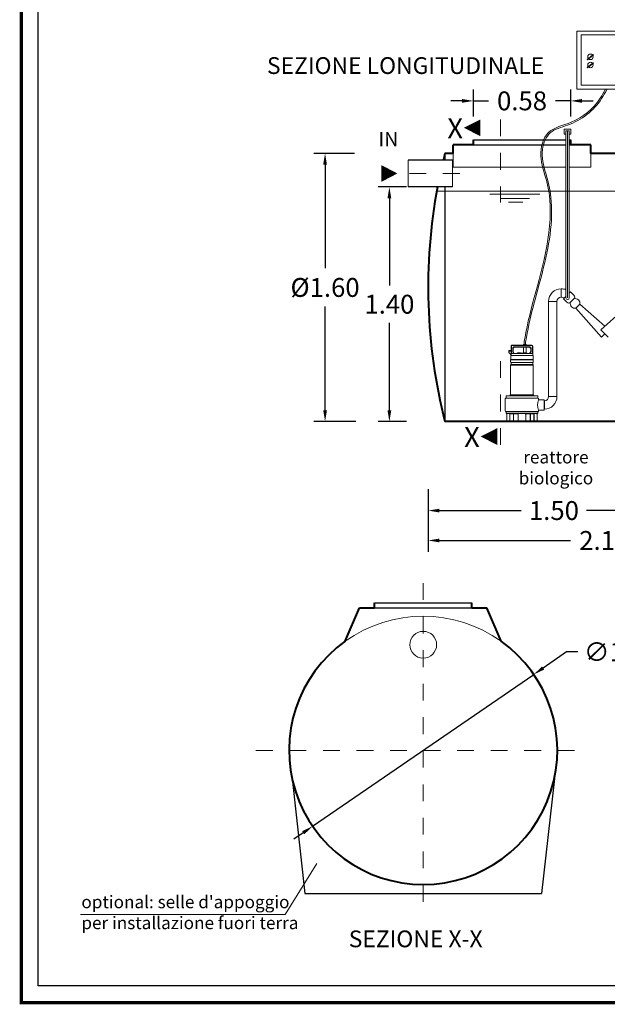
# Model space of a CAD drawing. Extents: x 350 to 754, y 210 to 225.
# Drawn here: x 510 to 513, y 214 to 220 of the extents above; entities that cross this region are included whole.
import ezdxf
from ezdxf.enums import TextEntityAlignment as Align

# ---------------------------------------------------------------- set-up
doc = ezdxf.new("R2010")
doc.units = 0
doc.header["$MEASUREMENT"] = 0
doc.linetypes.add('CENTER', pattern=[2, 1.25, -0.25, 0.25, -0.25])
doc.linetypes.add('DASHED', pattern=[0.75, 0.5, -0.25])
doc.layers.get('0').update_dxf_attribs({"linetype": 'CONTINUOUS'})
doc.layers.get('DEFPOINTS').update_dxf_attribs({"linetype": 'CONTINUOUS'})
for name, color, linetype, lineweight in [('centralina allarme', 100, 'CONTINUOUS', 15), ('fondo', 7, 'CONTINUOUS', 15), ('frecce', 8, 'CONTINUOUS', 15), ('livello acqua', 140, 'CONTINUOUS', 15), ('mezzeria', 8, 'CENTER', 15), ('pompe', 151, 'CONTINUOUS', 15), ('quote', 1, 'CONTINUOUS', 15), ('SCRITTE', 1, 'CONTINUOUS', 15), ('sezioni', 5, 'CONTINUOUS', 40), ('sezz', 4, 'CONTINUOUS', 15), ('tubo', 40, 'CONTINUOUS', 15), ('tubosez', 30, 'CONTINUOUS', 30)]:
    doc.layers.add(name, color=color, linetype=linetype, lineweight=lineweight)
doc.styles.add('ARIAL', font='ARIAL.TTF')
doc.styles.add('RED', font='ARIAL.TTF')
doc.dimstyles.new('RED', dxfattribs={"dimscale": 0.045, "dimtxt": 2.5, "dimasz": 1.5, "dimexe": 1.5, "dimexo": 0, "dimgap": 1.2, "dimtad": 0, "dimtih": 1, "dimtoh": 1, "dimzin": 1, "dimdsep": 46, "dimtxsty": 'RED', "dimcen": 0, "dimadec": 0, "dimazin": 0, "dimtfac": 1, "dimtdec": 4, "dimtmove": 0, "dimatfit": 3, "dimfxl": 0, "dimtolj": 1, "dimtzin": 0, "dimarcsym": 0})
doc.dimstyles.new('RED$3', dxfattribs={"dimscale": 0.025, "dimtxt": 2.5, "dimasz": 2.5, "dimexe": 3, "dimexo": 0, "dimgap": 1, "dimtad": 0, "dimtih": 1, "dimtoh": 1, "dimzin": 1, "dimdsep": 46, "dimtxsty": 'RED', "dimcen": 0, "dimadec": 0, "dimazin": 0, "dimtfac": 1, "dimtdec": 4, "dimtofl": 0, "dimtmove": 2, "dimatfit": 3, "dimfxl": 0, "dimtolj": 1, "dimtzin": 0, "dimarcsym": 0})

# ---------------------------------------------------------------- blocks, each defined once
blk = doc.blocks.new('*D30')
at = {"layer": 'DEFPOINTS', "color": 0}
for p in [(511.657, 218.9463), (511.4814, 217.3463), (511.664, 217.3463)]:
    blk.add_point(p, dxfattribs=at)
at = {"layer": 'quote', "color": 0, "lineweight": -2}
for p, q in [((511.657, 218.9463), (511.4139, 218.9463)), ((511.4814, 218.8788), (511.4814, 218.2609)), ((511.4814, 217.4138), (511.4814, 218.0317)), ((511.664, 217.3463), (511.4139, 217.3463))]:
    blk.add_line(p, q, dxfattribs=at)
at = {"layer": 'quote', "color": 0}
for points in [[(511.4702, 218.8788), (511.4927, 218.8788), (511.4814, 218.9463)], [(511.4702, 217.4138), (511.4927, 217.4138), (511.4814, 217.3463)]]:
    blk.add_solid(points, dxfattribs=at)
at = {"layer": 'quote', "color": 0, "insert": (511.4814, 218.1463), "char_height": 0.1125, "attachment_point": 5, "style": 'RED'}
blk.add_mtext('\\A1;%%C1.60', dxfattribs=at)
blk = doc.blocks.new('*D31')
at = {"layer": 'DEFPOINTS', "color": 0}
for p in [(511.967, 218.7463), (511.865, 217.3463), (511.967, 217.3463)]:
    blk.add_point(p, dxfattribs=at)
at = {"layer": 'quote', "color": 0, "lineweight": -2}
for p, q in [((511.967, 218.7463), (511.7975, 218.7463)), ((511.865, 218.6788), (511.865, 218.1578)), ((511.865, 217.4138), (511.865, 217.9349)), ((511.967, 217.3463), (511.7975, 217.3463))]:
    blk.add_line(p, q, dxfattribs=at)
at = {"layer": 'quote', "color": 0}
for points in [[(511.8537, 218.6788), (511.8762, 218.6788), (511.865, 218.7463)], [(511.8537, 217.4138), (511.8762, 217.4138), (511.865, 217.3463)]]:
    blk.add_solid(points, dxfattribs=at)
at = {"layer": 'quote', "color": 0, "insert": (511.865, 218.0463), "char_height": 0.1125, "attachment_point": 5, "style": 'RED'}
blk.add_mtext('\\A1;1.40', dxfattribs=at)
blk = doc.blocks.new('*D33')
at = {"layer": 'DEFPOINTS', "color": 0}
for p in [(512.0961, 216.8629), (514.1961, 216.8629), (514.1961, 216.6369)]:
    blk.add_point(p, dxfattribs=at)
at = {"layer": 'quote', "color": 0, "lineweight": -2}
for p, q in [((512.0961, 216.8629), (512.0961, 216.5694)), ((514.1961, 216.8629), (514.1961, 216.5694)), ((512.1636, 216.6369), (512.9452, 216.6369)), ((514.1286, 216.6369), (513.347, 216.6369))]:
    blk.add_line(p, q, dxfattribs=at)
at = {"layer": 'quote', "color": 0}
for points in [[(512.1636, 216.6481), (512.1636, 216.6256), (512.0961, 216.6369)], [(514.1286, 216.6481), (514.1286, 216.6256), (514.1961, 216.6369)]]:
    blk.add_solid(points, dxfattribs=at)
at = {"layer": 'quote', "color": 0, "insert": (513.1461, 216.6369), "char_height": 0.1125, "attachment_point": 5, "style": 'RED'}
blk.add_mtext('\\A1;2.10', dxfattribs=at)
blk = doc.blocks.new('*D34')
at = {"layer": 'DEFPOINTS', "color": 0}
for p in [(512.0961, 216.9436), (513.5961, 216.9436), (513.5961, 216.8153)]:
    blk.add_point(p, dxfattribs=at)
at = {"layer": 'quote', "color": 0, "lineweight": -2}
for p, q in [((512.0961, 216.9436), (512.0961, 216.7478)), ((513.5961, 216.9436), (513.5961, 216.7478)), ((512.1636, 216.8153), (512.6515, 216.8153)), ((513.5286, 216.8153), (513.0407, 216.8153))]:
    blk.add_line(p, q, dxfattribs=at)
at = {"layer": 'quote', "color": 0}
for points in [[(512.1636, 216.8265), (512.1636, 216.804), (512.0961, 216.8153)], [(513.5286, 216.8265), (513.5286, 216.804), (513.5961, 216.8153)]]:
    blk.add_solid(points, dxfattribs=at)
at = {"layer": 'quote', "color": 0, "insert": (512.8461, 216.8153), "char_height": 0.1125, "attachment_point": 5, "style": 'RED'}
blk.add_mtext('\\A1;1.50', dxfattribs=at)
blk = doc.blocks.new('*D36')
at = {"layer": 'DEFPOINTS', "color": 0}
for p in [(512.9459, 219.2594), (512.3659, 219.1662), (512.9459, 219.1662)]:
    blk.add_point(p, dxfattribs=at)
at = {"layer": 'quote', "color": 0, "lineweight": -2}
for p, q in [((512.3659, 219.1662), (512.3659, 219.3269)), ((512.9459, 219.1662), (512.9459, 219.3269)), ((512.2984, 219.2594), (512.2309, 219.2594)), ((512.3659, 219.2594), (512.4557, 219.2594)), ((512.9459, 219.2594), (512.8561, 219.2594)), ((513.0134, 219.2594), (513.0809, 219.2594))]:
    blk.add_line(p, q, dxfattribs=at)
at = {"layer": 'quote', "color": 0}
for points in [[(512.2984, 219.2706), (512.2984, 219.2481), (512.3659, 219.2594)], [(513.0134, 219.2706), (513.0134, 219.2481), (512.9459, 219.2594)]]:
    blk.add_solid(points, dxfattribs=at)
at = {"layer": 'quote', "color": 0, "insert": (512.6559, 219.2594), "char_height": 0.1125, "attachment_point": 5, "style": 'RED'}
blk.add_mtext('\\A1;0.58', dxfattribs=at)
blk = doc.blocks.new('*D37')
at = {"layer": 'DEFPOINTS', "color": 0}
for p in [(512.7259, 215.8376), (511.4071, 214.9317)]:
    blk.add_point(p, dxfattribs=at)
at = {"layer": 'quote', "color": 0, "lineweight": -2}
for p, q in [((512.9218, 215.9722), (512.7816, 215.8759)), ((512.9893, 215.9722), (512.9218, 215.9722)), ((511.4071, 214.9317), (512.7259, 215.8376)), ((511.3514, 214.8935), (511.2958, 214.8553))]:
    blk.add_line(p, q, dxfattribs=at)
at = {"layer": 'quote', "color": 0}
for points in [[(512.7752, 215.8851), (512.7879, 215.8666), (512.7259, 215.8376)], [(511.3451, 214.9028), (511.3578, 214.8842), (511.4071, 214.9317)]]:
    blk.add_solid(points, dxfattribs=at)
at = {"layer": 'quote', "color": 0, "insert": (513.2504, 215.9722), "char_height": 0.1125, "attachment_point": 5, "style": 'RED'}
blk.add_mtext('\\A1;∅1.60', dxfattribs=at)

msp = doc.modelspace()

# ---------------------------------------------------------------- linework, layer by layer
for p, q in [((512.3659, 219.0263), (512.9177, 219.0263)), ((512.3659, 219.0263), (512.9177, 219.0263)), ((512.3659, 218.9963), (512.9177, 218.9963)), ((512.9377, 219.0263), (512.9459, 219.0263)), ((512.9377, 219.0263), (512.9459, 219.0263)), ((512.9377, 218.9963), (512.9459, 218.9963)), ((512.1961, 218.9463), (512.1961, 218.9063)), ((512.1961, 218.7463), (512.1961, 217.3463)), ((511.7765, 216.2647), (512.3565, 216.2647)), ((511.7765, 216.2347), (512.3565, 216.2347)), ((511.2845, 215.2158), (511.3608, 214.5298)), ((512.8485, 215.2158), (512.7722, 214.5298)), ((511.3608, 214.5298), (512.7722, 214.5298))]:
    msp.add_line(p, q)
at = {"const_width": 0.02}
msp.add_lwpolyline([(509.6706, 213.8796), (509.6706, 224.6219), (516.6216, 224.6219), (516.6216, 213.8796)], close=True, dxfattribs=at)
msp.add_lwpolyline([(509.7704, 213.9794), (509.7704, 224.522), (516.5218, 224.522), (516.5218, 213.9794)], close=True)
at = {"layer": 'centralina allarme'}
for p, q in [((513.0638, 219.522), (513.0448, 219.5064)), ((513.0464, 219.5044), (513.0818, 219.5335)), ((513.0802, 219.5355), (513.0638, 219.522)), ((513.0818, 219.5335), (513.0802, 219.5355)), ((513.0448, 219.5064), (513.0464, 219.5044)), ((513.0638, 219.4738), (513.0448, 219.4582)), ((513.0464, 219.4562), (513.0818, 219.4853)), ((513.0802, 219.4873), (513.0638, 219.4738)), ((513.0818, 219.4853), (513.0802, 219.4873)), ((513.0448, 219.4582), (513.0464, 219.4562))]:
    msp.add_line(p, q, dxfattribs=at)
for points in [[(512.9835, 219.6755), (513.3239, 219.6755), (513.3239, 219.3284), (512.9835, 219.3284)], [(513.0087, 219.6538), (513.3011, 219.6538), (513.3011, 219.3534), (513.0087, 219.3534)]]:
    msp.add_lwpolyline(points, close=True, dxfattribs=at)
for centre in [(513.0638, 219.522), (513.0638, 219.4738)]:
    msp.add_circle(centre, 0.0164, dxfattribs=at)
at = {"layer": 'fondo'}
for p, q in [((512.2459, 218.9463), (512.2459, 218.8642)), ((513.0659, 218.9463), (513.0659, 218.8642)), ((512.2459, 218.8642), (512.9177, 218.8642)), ((512.9377, 218.8642), (513.0659, 218.8642))]:
    msp.add_line(p, q, dxfattribs=at)
msp.add_arc((512.0665, 215.3847), 0.8, 54.46701, 125.53299, dxfattribs=at)
at = {"layer": 'frecce'}
msp.add_lwpolyline([(511.8171, 218.8263, 0.1, 0, 0), (511.9127, 218.8263, 0, 0, 0)], format="xyseb", dxfattribs=at)
at = {"layer": 'livello acqua'}
for p, q in [((512.1474, 218.7213), (513.763, 218.7213)), ((512.4648, 218.7022), (512.7624, 218.7022)), ((512.5284, 218.6766), (512.6998, 218.6766)), ((512.5746, 218.6551), (512.6598, 218.6551))]:
    msp.add_line(p, q, dxfattribs=at)
at = {"layer": 'mezzeria', "ltscale": 0.05}
msp.add_line((512.2845, 218.8263), (511.9332, 218.8263), dxfattribs=at)
at = {"layer": 'mezzeria', "ltscale": 0.06}
for p, q in [((512.0665, 216.3819), (512.0665, 214.3874)), ((511.0693, 215.3847), (513.0637, 215.3847))]:
    msp.add_line(p, q, dxfattribs=at)
at = {"layer": 'pompe', "linetype": 'Continuous'}
for p, q in [((512.9477, 219.0905), (512.9077, 219.0905)), ((512.9077, 219.0905), (512.9077, 219.0605)), ((512.9077, 219.0605), (512.9177, 219.0605)), ((512.9377, 219.0805), (512.9177, 219.0805)), ((512.9377, 219.0605), (512.9477, 219.0605)), ((512.9477, 219.0605), (512.9477, 219.0905))]:
    msp.add_line(p, q, dxfattribs=at)
at = {"layer": 'pompe'}
for p, q in [((512.8892, 218.1383), (512.8892, 218.0883)), ((512.8892, 218.1383), (512.8892, 218.0883)), ((512.8642, 218.0633), (512.8142, 218.0633)), ((512.6689, 217.8211), (512.6689, 217.8061)), ((512.6769, 217.8204), (512.6769, 217.8061)), ((512.577, 217.7693), (512.5908, 217.7693)), ((512.577, 217.7584), (512.577, 217.7693)), ((512.577, 217.7656), (512.5908, 217.7656)), ((512.5908, 217.7445), (512.577, 217.7584)), ((512.5908, 217.7964), (512.5908, 217.7409)), ((512.5932, 217.7964), (512.5932, 217.7518)), ((512.7138, 217.8024), (512.5969, 217.8024)), ((512.7138, 217.8), (512.5969, 217.8)), ((512.6005, 217.7821), (512.6005, 217.7651)), ((512.6064, 217.7536), (512.6011, 217.7627)), ((512.6019, 217.7855), (512.6077, 217.7914)), ((512.6029, 217.7821), (512.6029, 217.7651)), ((512.6095, 217.753), (512.6032, 217.7639)), ((512.6036, 217.7838), (512.6094, 217.7897)), ((512.6996, 217.7928), (512.6111, 217.7928)), ((512.6996, 217.7904), (512.6111, 217.7904)), ((512.6651, 217.7556), (512.6655, 217.7904)), ((512.6654, 217.8051), (512.6663, 217.8061)), ((512.6654, 217.8051), (512.6804, 217.8051)), ((512.6654, 217.8051), (512.6654, 217.8024)), ((512.6663, 217.8061), (512.6795, 217.8061)), ((512.6795, 217.8061), (512.6804, 217.8051)), ((512.6807, 217.7556), (512.6803, 217.7904)), ((512.6804, 217.8051), (512.6804, 217.8024)), ((512.7075, 217.7639), (512.7012, 217.753)), ((512.7013, 217.7897), (512.7071, 217.7838)), ((512.703, 217.7914), (512.7088, 217.7855)), ((512.7096, 217.7627), (512.7043, 217.7536)), ((512.7078, 217.7651), (512.7078, 217.7821)), ((512.7102, 217.7651), (512.7102, 217.7821)), ((512.7175, 217.7518), (512.7175, 217.7964)), ((512.7199, 217.7409), (512.7199, 217.7964)), ((512.5878, 217.7156), (512.7229, 217.7156)), ((512.5878, 217.7142), (512.5878, 217.7156)), ((512.5878, 217.7142), (512.5878, 217.7156)), ((512.5878, 217.7142), (512.7229, 217.7142)), ((512.5878, 217.7021), (512.5878, 217.7126)), ((512.5888, 217.7162), (512.5888, 217.7383)), ((512.5925, 217.7511), (512.5908, 217.7494)), ((512.5908, 217.6979), (512.5908, 217.6868)), ((512.5913, 217.6984), (512.7194, 217.6984)), ((512.7193, 217.7409), (512.5914, 217.7409)), ((512.7175, 217.7518), (512.5942, 217.7518)), ((512.6279, 217.7542), (512.6829, 217.7542)), ((512.63, 217.7556), (512.6457, 217.7556)), ((512.6651, 217.7556), (512.6807, 217.7556)), ((512.7199, 217.7494), (512.7175, 217.7518)), ((512.7199, 217.6868), (512.7199, 217.6979)), ((512.7219, 217.7383), (512.7219, 217.7162)), ((512.7229, 217.7156), (512.7229, 217.7142)), ((512.7229, 217.7126), (512.7229, 217.7021)), ((512.5878, 217.506), (512.5878, 217.6826)), ((512.5895, 217.6826), (512.7214, 217.6826)), ((512.5911, 217.6863), (512.7194, 217.6863)), ((512.7229, 217.6826), (512.7229, 217.506)), ((512.5559, 217.4812), (512.5559, 217.4093)), ((512.5597, 217.4865), (512.751, 217.4865)), ((512.5597, 217.4865), (512.5597, 217.485)), ((512.5597, 217.485), (512.751, 217.485)), ((512.5607, 217.4974), (512.5607, 217.4871)), ((512.5627, 217.4995), (512.748, 217.4995)), ((512.575, 217.4997), (512.5895, 217.4997)), ((512.575, 217.4997), (512.575, 217.4995)), ((512.5823, 217.5005), (512.5876, 217.5058)), ((512.5883, 217.506), (512.7223, 217.506)), ((512.5895, 217.4997), (512.5895, 217.4995)), ((512.7212, 217.4997), (512.7357, 217.4997)), ((512.7212, 217.4995), (512.7212, 217.4997)), ((512.7231, 217.5058), (512.7284, 217.5005)), ((512.7357, 217.4995), (512.7357, 217.4997)), ((512.75, 217.4871), (512.75, 217.4974)), ((512.751, 217.485), (512.751, 217.4865)), ((512.7549, 217.4754), (512.7549, 217.4812)), ((512.7874, 217.4754), (512.7549, 217.4754)), ((512.7874, 217.4151), (512.7874, 217.4754)), ((512.7892, 217.4702), (512.7892, 217.4202)), ((512.8642, 217.4952), (512.8142, 217.4952)), ((512.5597, 217.4054), (512.751, 217.4054)), ((512.751, 217.4051), (512.5597, 217.4051)), ((512.5597, 217.4051), (512.5597, 217.4036)), ((512.5597, 217.4036), (512.751, 217.4036)), ((512.751, 217.4051), (512.751, 217.4036)), ((512.7549, 217.4093), (512.7549, 217.4151)), ((512.7874, 217.4151), (512.7549, 217.4151)), ((512.7874, 217.4202), (512.7892, 217.4202)), ((512.5824, 217.3478), (512.5606, 217.3478)), ((512.5606, 217.3478), (512.5606, 217.3463)), ((512.6069, 217.3463), (512.5606, 217.3463)), ((512.5607, 217.403), (512.5607, 217.3954)), ((512.5627, 217.3934), (512.748, 217.3934)), ((512.5654, 217.3913), (512.5654, 217.3484)), ((512.5807, 217.3478), (512.5807, 217.3463)), ((512.583, 217.3934), (512.583, 217.3484)), ((512.5837, 217.3913), (512.5837, 217.3469)), ((512.5843, 217.3919), (512.6042, 217.3919)), ((512.6337, 217.393), (512.5882, 217.393)), ((512.6048, 217.3913), (512.6048, 217.3469)), ((512.6055, 217.393), (512.6055, 217.3484)), ((512.6069, 217.3478), (512.6061, 217.3478)), ((512.6069, 217.3478), (512.6069, 217.3463)), ((512.6282, 217.3463), (512.6069, 217.3463)), ((512.6825, 217.3478), (512.6282, 217.3478)), ((512.6282, 217.3478), (512.6282, 217.3463)), ((512.6825, 217.3463), (512.6282, 217.3463)), ((512.63, 217.393), (512.63, 217.3914)), ((512.6328, 217.3896), (512.6318, 217.3896)), ((512.6328, 217.3913), (512.6328, 217.3484)), ((512.7225, 217.393), (512.677, 217.393)), ((512.6779, 217.3913), (512.6779, 217.3484)), ((512.6789, 217.3896), (512.6779, 217.3896)), ((512.6807, 217.3914), (512.6807, 217.393)), ((512.6825, 217.3478), (512.6825, 217.3463)), ((512.7038, 217.3463), (512.6825, 217.3463)), ((512.7046, 217.3478), (512.7038, 217.3478)), ((512.7038, 217.3463), (512.7038, 217.3478)), ((512.7501, 217.3463), (512.7038, 217.3463)), ((512.7052, 217.3484), (512.7052, 217.393)), ((512.7059, 217.3469), (512.7059, 217.3913)), ((512.7065, 217.3919), (512.7264, 217.3919)), ((512.727, 217.3469), (512.727, 217.3913)), ((512.7277, 217.3484), (512.7277, 217.3934)), ((512.7501, 217.3478), (512.7283, 217.3478)), ((512.73, 217.3478), (512.73, 217.3463)), ((512.7453, 217.3484), (512.7453, 217.3913)), ((512.75, 217.3954), (512.75, 217.403)), ((512.7501, 217.3463), (512.7501, 217.3478))]:
    msp.add_line(p, q, dxfattribs=at)
at = {"layer": 'pompe', "lineweight": 0}
for p, q in [((512.8142, 217.4952), (512.8142, 218.0643)), ((512.8142, 218.0643), (512.8142, 218.0643)), ((512.8642, 218.0633), (512.8642, 217.4952)), ((512.9762, 218.0224), (513.0009, 218.047)), ((513.1291, 217.8502), (512.9762, 218.0224)), ((513.1491, 217.9154), (513.0009, 218.047)), ((513.0009, 218.047), (513.0009, 218.047)), ((513.1251, 217.8942), (513.2973, 218.047)), ((513.1691, 217.8502), (513.1251, 217.8942)), ((513.1269, 217.8923), (513.1269, 217.8923)), ((513.1291, 217.8502), (513.1491, 217.8702)), ((512.7874, 217.4702), (512.7892, 217.4702))]:
    msp.add_line(p, q, dxfattribs=at)
at = {"layer": 'pompe'}
for points in [[(512.9177, 218.0841), (512.9177, 219.0805)], [(512.9377, 218.0841), (512.9377, 219.0805)]]:
    msp.add_lwpolyline(points, dxfattribs=at)
at = {"layer": 'pompe', "linetype": 'CENTER'}
msp.add_lwpolyline([(512.9277, 218.0841), (512.9277, 219.0805)], dxfattribs=at)
at = {"layer": 'pompe', "lineweight": 0}
msp.add_lwpolyline([(512.9454, 218.1196), (512.9656, 218.0994, -0.414214), (512.9656, 218.0782), (512.9451, 218.0576, -0.414214), (512.9239, 218.0576), (512.9037, 218.0778)], format="xyb", dxfattribs=at)
for points in [[(512.9454, 218.1196), (512.9377, 218.1118)], [(512.9177, 218.0918), (512.9037, 218.0778), (512.9037, 218.0778)]]:
    msp.add_lwpolyline(points, dxfattribs=at)
for centre, radius, start, end in [((512.8892, 218.0633), 0.075, 90, 180), ((512.8892, 218.0633), 0.075, 67.68995, 90), ((512.8892, 218.0633), 0.075, 45, 49.7379), ((512.8892, 218.0633), 0.025, 90, 180), ((512.8892, 218.0633), 0.025, 45, 90), ((512.7892, 217.4952), 0.025, 270, 0), ((512.7892, 217.4952), 0.075, 270, 0)]:
    msp.add_arc(centre, radius, start, end, dxfattribs=at)
at = {"layer": 'pompe'}
for centre, radius, start, end in [((512.9277, 218.0841), 0.01, 180, 0), ((512.9709, 218.049), 0.0272, 161.54697, 281.33049), ((512.9742, 218.0524), 0.0272, 348.66951, 108.45303), ((512.5969, 217.7964), 0.00603, 90.00013, 180.00035), ((512.5969, 217.7964), 0.00362, 90.00013, 180.00035), ((512.6053, 217.7821), 0.00482, 135.00022, 180.00018), ((512.6053, 217.7651), 0.00482, 180.00029, 210.00023), ((512.6053, 217.7821), 0.00241, 135.00022, 180.00018), ((512.6053, 217.7651), 0.00241, 180.00029, 210.00023), ((512.6111, 217.788), 0.00482, 89.99996, 135.00027), ((512.6111, 217.788), 0.00241, 89.99996, 135.00027), ((512.6996, 217.788), 0.00482, 44.99994, 90.00029), ((512.6996, 217.788), 0.00241, 44.99994, 90.00029), ((512.7054, 217.7821), 0.00241, 359.99987, 44.99989), ((512.7054, 217.7651), 0.00241, 329.9997, 359.99964), ((512.7054, 217.7821), 0.00482, 359.99987, 44.99989), ((512.7054, 217.7651), 0.00482, 329.9997, 359.99964), ((512.7138, 217.7964), 0.00603, 0.00014, 90.00013), ((512.7138, 217.7964), 0.00362, 0.00014, 90.00013), ((512.5896, 217.7126), 0.00181, 122.40424, 180.00171), ((512.5917, 217.7021), 0.00386, 180.00002, 251.07265), ((512.5882, 217.7162), 0.000603, 269.99998, 359.99811), ((512.5914, 217.7383), 0.00265, 90.00013, 180.00002), ((512.5902, 217.6979), 0.000603, 359.99878, 71.07231), ((512.5942, 217.7494), 0.00241, 89.99974, 135.00011), ((512.6054, 217.753), 0.00121, 270.00054, 29.99905), ((512.6116, 217.7542), 0.00241, 210.00056, 270.00009), ((512.6279, 217.7515), 0.00265, 90.00013, 174.78345), ((512.6327, 217.7543), 0.00302, 154.15814, 182.05672), ((512.6429, 217.7543), 0.00302, 357.94333, 25.84197), ((512.6554, 217.7433), 0.0121, 64.82055, 115.17965), ((512.6678, 217.7543), 0.00302, 154.15814, 182.05672), ((512.678, 217.7543), 0.00302, 357.94333, 25.84197), ((512.6829, 217.7515), 0.00265, 5.21639, 90.00013), ((512.6991, 217.7542), 0.00241, 269.99976, 329.99937), ((512.7054, 217.753), 0.00121, 150.00106, 269.99949), ((512.7076, 217.7418), 0.00107, 307.41095, 322.592), ((512.7153, 217.7418), 0.00107, 217.40789, 232.58894), ((512.7193, 217.7383), 0.00265, 0.00014, 90.00013), ((512.7205, 217.6979), 0.000603, 108.92784, 180.00127), ((512.719, 217.7021), 0.00386, 288.9272, 359.99986), ((512.7225, 217.7162), 0.000603, 180.00182, 269.99998), ((512.7211, 217.7126), 0.00181, 359.9984, 57.59585), ((512.5917, 217.6826), 0.00386, 108.8938, 180.00007), ((512.5902, 217.6868), 0.000603, 288.92709, 359.99936), ((512.7205, 217.6868), 0.000603, 180.00056, 251.07276), ((512.719, 217.6826), 0.00386, 0.00003, 71.07269), ((512.5597, 217.4812), 0.00386, 90.00013, 180.00002), ((512.5601, 217.4871), 0.000603, 269.99998, 359.99991), ((512.5627, 217.4974), 0.00205, 90.00013, 180.00002), ((512.5836, 217.4992), 0.00181, 134.99924, 164.07907), ((512.5872, 217.5063), 0.000603, 315.00242, 0.00167), ((512.7235, 217.5063), 0.000603, 180.00002, 224.99872), ((512.7271, 217.4992), 0.00181, 15.92181, 45.00005), ((512.748, 217.4974), 0.00205, 0.00003, 89.99996), ((512.8205, 217.4452), 0.0723, 155.34316, 204.65684), ((512.7506, 217.4871), 0.000603, 180.00002, 269.99993), ((512.751, 217.4812), 0.00386, 0.00014, 90.00013), ((512.5597, 217.4093), 0.00386, 180.00002, 269.99998), ((512.5601, 217.403), 0.000603, 0.00025, 90.00018), ((512.5941, 217.4036), 0.00121, 71.99985, 89.9998), ((512.7506, 217.403), 0.000603, 90.00013, 179.99996), ((512.751, 217.4093), 0.00386, 269.99998, 359.99991), ((512.5627, 217.3954), 0.00205, 180.00002, 269.99987), ((512.5648, 217.3484), 0.000603, 269.99998, 359.99991), ((512.5675, 217.3913), 0.00205, 90.00013, 180.00002), ((512.5824, 217.3484), 0.000603, 269.99998, 359.99991), ((512.5831, 217.3469), 0.000603, 269.99998, 359.99991), ((512.5843, 217.3913), 0.000603, 90.00013, 180.00002), ((512.5869, 217.3928), 0.000603, 58.20958, 89.99843), ((512.5882, 217.3948), 0.00181, 238.20999, 269.99993), ((512.6042, 217.3913), 0.000603, 0.00014, 90.00013), ((512.6054, 217.3469), 0.000603, 180.00002, 269.99998), ((512.6061, 217.3484), 0.000603, 180.00002, 269.99998), ((512.6318, 217.3914), 0.00181, 180, 269.99998), ((512.6322, 217.3484), 0.000603, 269.99998, 359.99991), ((512.6349, 217.3913), 0.00205, 90.00013, 180.00002), ((512.6759, 217.3913), 0.00205, 0.00014, 90.00013), ((512.6785, 217.3484), 0.000603, 180.00002, 269.99998), ((512.6789, 217.3914), 0.00181, 270, 0.00003), ((512.7046, 217.3484), 0.000603, 269.99998, 359.99991), ((512.7053, 217.3469), 0.000603, 269.99998, 359.99991), ((512.7065, 217.3913), 0.000603, 90.00013, 180.00002), ((512.7225, 217.3948), 0.00181, 269.99998, 301.8385), ((512.7238, 217.3928), 0.000603, 90.00062, 121.78968), ((512.7264, 217.3913), 0.000603, 0.00014, 90.00013), ((512.7276, 217.3469), 0.000603, 180.00002, 269.99998), ((512.7283, 217.3484), 0.000603, 180.00002, 269.99998), ((512.7432, 217.3913), 0.00205, 0.00014, 90.00013), ((512.7459, 217.3484), 0.000603, 180.00002, 269.99998), ((512.748, 217.3954), 0.00205, 270.00011, 0.00009)]:
    msp.add_arc(centre, radius, start, end, dxfattribs=at)
msp.add_spline([(512.6689, 217.8211), (512.6787, 217.8773), (512.7474, 218.1552), (512.801, 218.7871), (512.7676, 218.9318), (512.8142, 219.0705), (512.9482, 219.1315), (513.1225, 219.2757), (513.1537, 219.3284)], degree=3, dxfattribs=at)
msp.add_open_spline([(512.6769, 217.8204), (512.689, 217.8911), (512.7039, 217.9599), (512.7399, 218.0982), (512.7599, 218.1682), (512.8149, 218.3871), (512.8436, 218.5395), (512.823, 218.7338), (512.8116, 218.7814), (512.7834, 218.8737), (512.7709, 218.9205), (512.7827, 219.0092), (512.7984, 219.0466), (512.8507, 219.0914), (512.8889, 219.1019), (513.0113, 219.1442), (513.0833, 219.2012), (513.1414, 219.2897), (513.1511, 219.3072), (513.1608, 219.3244)], degree=3, knots=[0.00068, 0.00068, 0.00068, 0.00068, 0.215473, 0.215473, 0.430947, 0.430947, 0.871803, 0.871803, 1.017528, 1.017528, 1.163253, 1.163253, 1.279526, 1.279526, 1.3958, 1.3958, 1.647681, 1.647681, 1.706999, 1.706999, 1.706999, 1.706999], dxfattribs=at)
at = {"layer": 'SCRITTE'}
for q in [(511.4326, 214.7105), (510.0225, 214.4048)]:
    msp.add_line((511.2438, 214.4048), q, dxfattribs=at)
at = {"layer": 'sezioni'}
for p, q in [((512.2459, 218.9463), (512.2459, 218.9963)), ((512.3659, 218.9963), (512.2459, 218.9963)), ((512.3659, 218.9963), (512.3659, 219.0263)), ((512.3659, 218.9963), (512.3659, 219.0263)), ((512.9459, 218.9963), (512.9459, 219.0263)), ((512.9459, 218.9963), (512.9459, 219.0263)), ((513.0659, 218.9963), (512.9459, 218.9963)), ((513.0659, 218.9963), (512.9659, 218.9963)), ((513.0659, 218.9963), (512.9659, 218.9963)), ((513.0659, 218.9463), (513.0659, 218.9963)), ((513.0659, 218.9463), (513.0659, 218.9963)), ((512.2459, 218.9463), (512.1961, 218.9463)), ((513.2186, 218.9463), (513.0659, 218.9463)), ((514.0961, 217.3463), (512.1961, 217.3463)), ((511.6016, 216.0357), (511.6865, 216.2347)), ((511.6865, 216.2347), (511.7765, 216.2347)), ((511.7765, 216.2347), (511.7765, 216.2647)), ((512.3565, 216.2347), (512.3565, 216.2647)), ((512.3565, 216.2347), (512.4465, 216.2347)), ((512.5314, 216.0357), (512.4465, 216.2347))]:
    msp.add_line(p, q, dxfattribs=at)
for centre, radius, start, end in [((515.3461, 218.1463), 3.25, 165.74997, 166.47638), ((515.3461, 218.1463), 3.25, 169.36129, 194.25003), ((512.0665, 215.3847), 0.8, 125.53299, 54.46701)]:
    msp.add_arc(centre, radius, start, end, dxfattribs=at)
at = {"layer": 'sezz', "linetype": 'DASHED', "ltscale": 0.1}
for p, q in [((512.5275, 219.1488), (512.5275, 218.653)), ((512.5275, 217.207), (512.5275, 217.7397))]:
    msp.add_line(p, q, dxfattribs=at)
at = {"layer": 'sezz'}
for points in [[(512.3092, 219.0988, 0, 0.1, 0), (512.4077, 219.0988, 0.1, 0.1, 0)], [(512.4092, 217.257, 0, 0.1, 0), (512.5077, 217.257, 0.1, 0.1, 0)]]:
    msp.add_lwpolyline(points, format="xyseb", dxfattribs=at)
at = {"layer": 'tubo'}
for p, q in [((511.9763, 218.9063), (511.9763, 218.7463)), ((512.2414, 218.9063), (512.2414, 218.7463))]:
    msp.add_line(p, q, dxfattribs=at)
msp.add_circle((512.0665, 216.0147), 0.08, dxfattribs=at)
at = {"layer": 'tubosez'}
for p, q in [((512.2414, 218.9063), (511.9763, 218.9063)), ((512.2414, 218.7463), (511.9763, 218.7463))]:
    msp.add_line(p, q, dxfattribs=at)

# ---------------------------------------------------------------- texts
at = {"layer": 'SCRITTE', "style": 'ARIAL'}
for s, height, p in [('SEZIONE LONGITUDINALE', 0.1, (511.1349, 219.47)), ('IN', 0.085, (511.8001, 219.0314)), ('SEZIONE X-X', 0.1, (511.6225, 214.26))]:
    msp.add_text(s, height=height, dxfattribs=at).set_placement(p, align=Align.MIDDLE_LEFT)
at = {"layer": 'SCRITTE', "char_height": 0.075, "style": 'ARIAL'}
for s, insert, width, attachment_point in [('reattore\\Pbiologico', (512.8581, 217.1714), 1.445022, 2), ("optional: selle d'appoggio per installazione fuori terra", (510.0284, 214.5179), 1.318399, 1)]:
    msp.add_mtext(s, dxfattribs=dict(at, insert=insert, width=width, attachment_point=attachment_point))
at = {"layer": 'sezz', "style": 'ARIAL'}
for p in [(512.2102, 219.0954), (512.3102, 217.2537)]:
    msp.add_text('X', height=0.12, dxfattribs=at).set_placement(p, align=Align.MIDDLE_LEFT)

# ---------------------------------------------------------------- dimensions: what is measured, and where the dimension line sits
at = {"layer": 'quote'}
for base, p1, p2, picture, middle in [((512.9459, 219.2594), (512.3659, 219.1662), (512.9459, 219.1662), '*D36', (512.6559, 219.2594)), ((513.5961, 216.8153), (512.0961, 216.9436), (513.5961, 216.9436), '*D34', (512.8461, 216.8153)), ((514.1961, 216.6369), (512.0961, 216.8629), (514.1961, 216.8629), '*D33', (513.1461, 216.6369))]:
    dim = msp.add_linear_dim(base=base, p1=p1, p2=p2, dimstyle='RED', dxfattribs=at)
    dim.commit()
    dim.dimension.update_dxf_attribs({"geometry": picture, "text_midpoint": middle})
dim = msp.add_linear_dim(base=(511.4814, 217.3463), p1=(511.657, 218.9463), p2=(511.664, 217.3463), angle=90, text='%%C<>', dimstyle='RED', dxfattribs=at)
dim.commit()
dim.dimension.update_dxf_attribs({"geometry": '*D30', "text_midpoint": (511.4814, 218.1463)})
dim = msp.add_linear_dim(base=(511.865, 217.3463), p1=(511.967, 218.7463), p2=(511.967, 217.3463), angle=90, dimstyle='RED', dxfattribs=at)
dim.commit()
dim.dimension.update_dxf_attribs({"geometry": '*D31', "text_midpoint": (511.865, 218.0463)})
dim = msp.add_diameter_dim_2p(p1=(511.4071, 214.9317), p2=(512.7259, 215.8376), dimstyle='RED$3', override={"dimscale": 0.045, "dimasz": 1.5, "dimexe": 1.5, "dimgap": 1.2, "dimtofl": 1, "dimtmove": 0}, dxfattribs=at)
dim.commit()
dim.dimension.update_dxf_attribs({"geometry": '*D37', "text_midpoint": (513.2504, 215.9722), "dimtype": 163})

doc.saveas('drawing.dxf')
